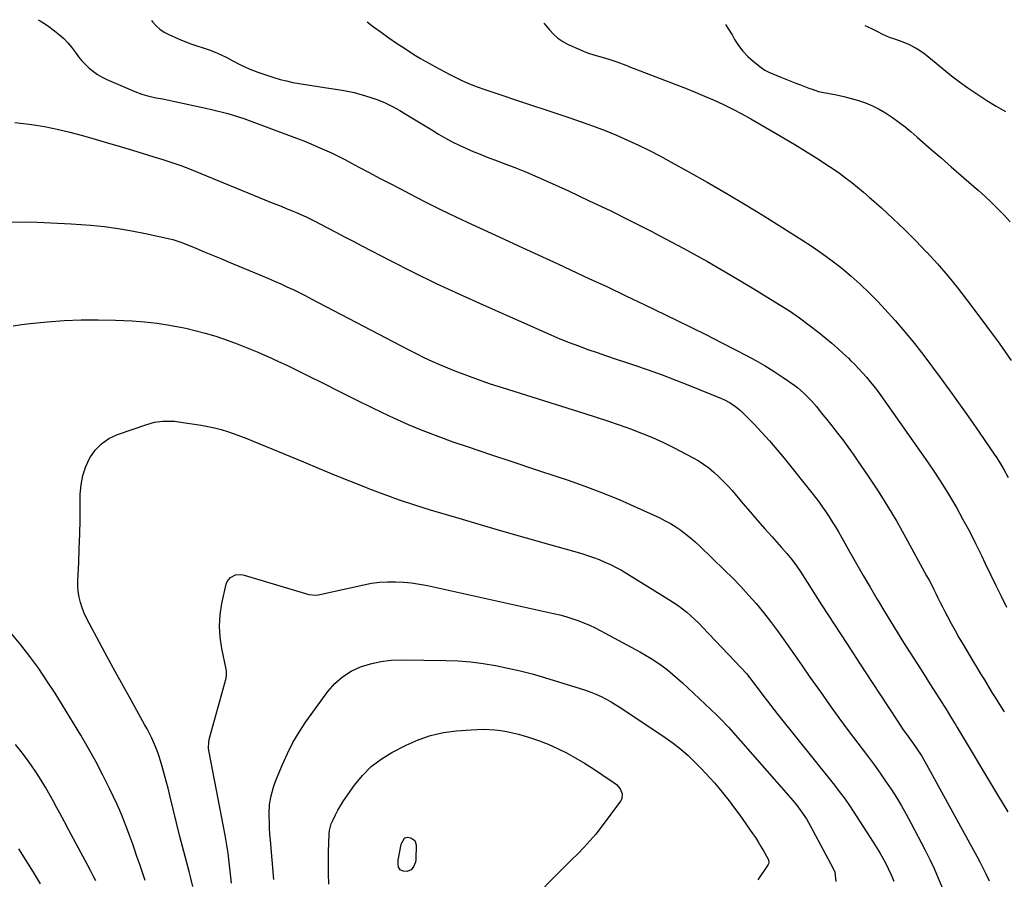
# Model space of a CAD drawing. Units: inches. Extents: x 1910888 to 1916278, y 443113 to 448409.
# Drawn here: x 1914370 to 1914874, y 447945 to 448385 of the extents above; entities that cross this region are included whole.
import ezdxf

# ---------------------------------------------------------------- set-up
doc = ezdxf.new("R2010")
doc.units = ezdxf.units.IN
doc.header["$MEASUREMENT"] = 0
doc.layers.add('7', color=7, linetype='Continuous')
doc.layers.add('8', color=7, linetype='Continuous')

msp = doc.modelspace()

# ---------------------------------------------------------------- linework, layer by layer
at = {"layer": '7', "color": 18}
for points in [[(1914437.27, 448384.53, 1918), (1914437.85, 448383.76, 1918), (1914439.66, 448381.79, 1918), (1914441.62, 448380.03, 1918), (1914443.82, 448378.57, 1918), (1914446.18, 448377.33, 1918), (1914451.35, 448375.06, 1918), (1914454.39, 448373.8, 1918), (1914457.45, 448372.61, 1918), (1914460.55, 448371.53, 1918), (1914463.68, 448370.53, 1918), (1914466.8, 448369.48, 1918), (1914469.86, 448368.32, 1918), (1914472.85, 448366.98, 1918), (1914475.78, 448365.52, 1918), (1914478.53, 448364.05, 1918), (1914482.86, 448361.88, 1918), (1914487.26, 448359.88, 1918), (1914491.76, 448358.11, 1918), (1914496.32, 448356.51, 1918), (1914499.91, 448355.37, 1918), (1914503.08, 448354.43, 1918), (1914506.28, 448353.59, 1918), (1914509.51, 448352.89, 1918), (1914512.77, 448352.29, 1918), (1914516.04, 448351.76, 1918), (1914519.31, 448351.24, 1918), (1914522.59, 448350.74, 1918), (1914525.87, 448350.23, 1918), (1914532.6, 448349.21, 1918), (1914536.76, 448348.48, 1918), (1914540.89, 448347.62, 1918), (1914544.98, 448346.57, 1918), (1914549.03, 448345.39, 1918), (1914553, 448343.97, 1918), (1914556.89, 448342.37, 1918), (1914560.65, 448340.51, 1918), (1914564.34, 448338.46, 1918), (1914570.45, 448334.77, 1918), (1914573.88, 448332.7, 1918), (1914577.31, 448330.63, 1918), (1914580.74, 448328.54, 1918), (1914584.16, 448326.46, 1918), (1914587.69, 448324.39, 1918), (1914591.12, 448322.51, 1918), (1914594.63, 448320.78, 1918), (1914598.18, 448319.14, 1918), (1914601.79, 448317.6, 1918), (1914605.41, 448316.1, 1918), (1914609.05, 448314.66, 1918), (1914612.71, 448313.25, 1918), (1914617.26, 448311.55, 1918), (1914623.18, 448309.26, 1918), (1914629.07, 448306.88, 1918), (1914634.91, 448304.39, 1918), (1914640.71, 448301.82, 1918), (1914650.58, 448297.32, 1918), (1914661.25, 448292.36, 1918), (1914671.87, 448287.28, 1918), (1914682.41, 448282.04, 1918), (1914692.9, 448276.69, 1918), (1914697.38, 448274.36, 1918), (1914709.56, 448267.86, 1918), (1914721.66, 448261.19, 1918), (1914733.61, 448254.28, 1918), (1914745.47, 448247.2, 1918), (1914758.42, 448239.29, 1918), (1914763.66, 448235.94, 1918), (1914768.81, 448232.45, 1918), (1914773.81, 448228.76, 1918), (1914778.71, 448224.93, 1918), (1914782.5, 448221.85, 1918), (1914785.4, 448219.42, 1918), (1914788.26, 448216.94, 1918), (1914791.05, 448214.39, 1918), (1914793.79, 448211.78, 1918), (1914794.96, 448210.63, 1918), (1914797.06, 448208.53, 1918), (1914799.11, 448206.4, 1918), (1914801.11, 448204.23, 1918), (1914803.08, 448202.02, 1918), (1914804.98, 448199.75, 1918), (1914806.84, 448197.45, 1918), (1914808.63, 448195.1, 1918), (1914810.37, 448192.7, 1918), (1914834.28, 448158.75, 1918), (1914838.18, 448153.04, 1918), (1914841.96, 448147.25, 1918), (1914845.58, 448141.36, 1918), (1914849.08, 448135.4, 1918), (1914852.44, 448129.35, 1918), (1914855.7, 448123.25, 1918), (1914858.82, 448117.08, 1918), (1914861.86, 448110.86, 1918), (1914863.79, 448106.79, 1918), (1914866.47, 448101.18, 1918), (1914869.18, 448095.58, 1918), (1914871.91, 448089.99, 1918), (1914874.67, 448084.41, 1918)], [(1914547.7, 448383.77, 1916), (1914550.92, 448381.33, 1916), (1914554.8, 448378.48, 1916), (1914558.71, 448375.68, 1916), (1914562.69, 448372.96, 1916), (1914566.71, 448370.31, 1916), (1914570, 448368.19, 1916), (1914572.42, 448366.67, 1916), (1914574.86, 448365.17, 1916), (1914577.32, 448363.72, 1916), (1914579.81, 448362.31, 1916), (1914582.32, 448360.93, 1916), (1914584.83, 448359.57, 1916), (1914587.36, 448358.23, 1916), (1914589.91, 448356.92, 1916), (1914592.3, 448355.7, 1916), (1914596.08, 448353.88, 1916), (1914599.91, 448352.18, 1916), (1914603.81, 448350.65, 1916), (1914607.76, 448349.23, 1916), (1914632.24, 448341.11, 1916), (1914638.45, 448339.04, 1916), (1914644.65, 448336.96, 1916), (1914650.85, 448334.87, 1916), (1914657.05, 448332.77, 1916), (1914657.59, 448332.59, 1916), (1914663.48, 448330.49, 1916), (1914669.33, 448328.28, 1916), (1914675.11, 448325.89, 1916), (1914680.84, 448323.38, 1916), (1914686.51, 448320.72, 1916), (1914692.13, 448317.98, 1916), (1914697.69, 448315.1, 1916), (1914703.2, 448312.14, 1916), (1914711.87, 448307.34, 1916), (1914721.64, 448301.83, 1916), (1914731.34, 448296.22, 1916), (1914740.95, 448290.44, 1916), (1914750.49, 448284.56, 1916), (1914769.96, 448272.32, 1916), (1914775.22, 448268.9, 1916), (1914780.39, 448265.36, 1916), (1914785.44, 448261.64, 1916), (1914790.41, 448257.81, 1916), (1914795.22, 448253.8, 1916), (1914799.91, 448249.65, 1916), (1914804.42, 448245.3, 1916), (1914808.8, 448240.82, 1916), (1914812.47, 448236.89, 1916), (1914817.69, 448231.14, 1916), (1914822.76, 448225.27, 1916), (1914827.64, 448219.23, 1916), (1914832.39, 448213.09, 1916), (1914840.7, 448201.94, 1916), (1914845.91, 448194.87, 1916), (1914851.06, 448187.76, 1916), (1914856.12, 448180.59, 1916), (1914861.13, 448173.38, 1916), (1914868.44, 448162.71, 1916), (1914869.72, 448160.79, 1916), (1914872.18, 448156.87, 1916), (1914873.36, 448154.88, 1916), (1914875.58, 448150.81, 1916)], [(1914637.98, 448383.14, 1914), (1914638.9, 448382.15, 1914), (1914640.91, 448379.76, 1914), (1914642.98, 448377.47, 1914), (1914645.24, 448375.42, 1914), (1914647.77, 448373.72, 1914), (1914650.49, 448372.27, 1914), (1914656.83, 448369.46, 1914), (1914658.62, 448368.72, 1914), (1914660.42, 448368.02, 1914), (1914664.09, 448366.81, 1914), (1914667.8, 448365.72, 1914), (1914671.23, 448364.71, 1914), (1914675.4, 448363.38, 1914), (1914680.02, 448361.61, 1914), (1914680.78, 448361.31, 1914), (1914681.55, 448361.01, 1914), (1914705.55, 448351.77, 1914), (1914710.47, 448349.84, 1914), (1914715.38, 448347.86, 1914), (1914720.26, 448345.8, 1914), (1914725.12, 448343.7, 1914), (1914729.92, 448341.49, 1914), (1914734.68, 448339.18, 1914), (1914739.35, 448336.72, 1914), (1914743.98, 448334.15, 1914), (1914756.45, 448326.97, 1914), (1914761.47, 448324.04, 1914), (1914766.45, 448321.07, 1914), (1914771.4, 448318.03, 1914), (1914776.31, 448314.95, 1914), (1914779.51, 448312.92, 1914), (1914782.79, 448310.78, 1914), (1914786.03, 448308.6, 1914), (1914789.23, 448306.35, 1914), (1914792.39, 448304.05, 1914), (1914795.5, 448301.67, 1914), (1914798.56, 448299.24, 1914), (1914801.55, 448296.73, 1914), (1914804.51, 448294.17, 1914), (1914810.73, 448288.62, 1914), (1914816.69, 448283.16, 1914), (1914822.55, 448277.59, 1914), (1914828.25, 448271.88, 1914), (1914833.85, 448266.05, 1914), (1914833.91, 448266, 1914), (1914839.36, 448259.99, 1914), (1914844.69, 448253.87, 1914), (1914849.82, 448247.59, 1914), (1914854.83, 448241.19, 1914), (1914858.07, 448236.91, 1914), (1914864.53, 448228.24, 1914), (1914870.87, 448219.5, 1914), (1914877.06, 448210.64, 1914)], [(1914730.96, 448382.5, 1912), (1914732.5, 448380.14, 1912), (1914734.28, 448377.2, 1912), (1914735.63, 448374.84, 1912), (1914737.65, 448371.74, 1912), (1914739.88, 448368.81, 1912), (1914742.42, 448366.14, 1912), (1914745.17, 448363.66, 1912), (1914749.14, 448360.45, 1912), (1914751.07, 448359.11, 1912), (1914752.11, 448358.56, 1912), (1914753.18, 448358.06, 1912), (1914759.33, 448355.53, 1912), (1914761.83, 448354.51, 1912), (1914764.33, 448353.51, 1912), (1914766.85, 448352.53, 1912), (1914769.37, 448351.57, 1912), (1914773.59, 448349.98, 1912), (1914775.23, 448349.33, 1912), (1914778.56, 448348.2, 1912), (1914779.42, 448348.02, 1912), (1914787.75, 448346.44, 1912), (1914791.51, 448345.63, 1912), (1914795.24, 448344.7, 1912), (1914798.92, 448343.59, 1912), (1914802.56, 448342.36, 1912), (1914806.1, 448340.89, 1912), (1914809.55, 448339.24, 1912), (1914812.84, 448337.31, 1912), (1914816.36, 448334.96, 1912), (1914819.6, 448332.55, 1912), (1914822.8, 448330.07, 1912), (1914825.93, 448327.51, 1912), (1914829.01, 448324.89, 1912), (1914836.04, 448318.75, 1912), (1914841.22, 448314.23, 1912), (1914846.4, 448309.7, 1912), (1914851.58, 448305.18, 1912), (1914856.77, 448300.66, 1912), (1914860.16, 448297.71, 1912), (1914863.6, 448294.62, 1912), (1914866.99, 448291.47, 1912), (1914870.29, 448288.23, 1912), (1914873.53, 448284.92, 1912), (1914876.65, 448281.5, 1912)], [(1914367.43, 448332.35, 1922), (1914374.69, 448331.5, 1922), (1914375.94, 448331.32, 1922), (1914382.53, 448330.25, 1922), (1914389.07, 448329, 1922), (1914395.56, 448327.47, 1922), (1914402, 448325.75, 1922), (1914408.41, 448323.89, 1922), (1914414.82, 448322.01, 1922), (1914421.22, 448320.1, 1922), (1914427.61, 448318.18, 1922), (1914438.53, 448314.87, 1922), (1914443.13, 448313.44, 1922), (1914447.7, 448311.94, 1922), (1914452.23, 448310.34, 1922), (1914456.71, 448308.59, 1922), (1914498.23, 448291.68, 1922), (1914500.9, 448290.59, 1922), (1914503.58, 448289.49, 1922), (1914506.25, 448288.38, 1922), (1914508.93, 448287.27, 1922), (1914512.13, 448285.94, 1922), (1914516.37, 448284.08, 1922), (1914520.53, 448282.03, 1922), (1914527.25, 448278.48, 1922), (1914531.64, 448276.17, 1922), (1914536.03, 448273.87, 1922), (1914540.43, 448271.58, 1922), (1914544.84, 448269.31, 1922), (1914559.43, 448261.78, 1922), (1914571.18, 448255.85, 1922), (1914583, 448250.06, 1922)], [(1914364.88, 448281.45, 1924), (1914375.34, 448281.47, 1924), (1914385.79, 448281.11, 1924), (1914396.24, 448280.51, 1924), (1914406.07, 448279.76, 1924), (1914413.18, 448279.07, 1924), (1914420.25, 448278.19, 1924), (1914427.28, 448277.01, 1924), (1914434.29, 448275.63, 1924), (1914446.68, 448272.92, 1924), (1914448.24, 448272.54, 1924), (1914452.81, 448270.93, 1924), (1914459.91, 448268.03, 1924), (1914464.21, 448266.26, 1924), (1914468.5, 448264.49, 1924), (1914472.79, 448262.71, 1924), (1914477.08, 448260.92, 1924), (1914493.9, 448253.88, 1924), (1914497.08, 448252.53, 1924), (1914500.25, 448251.15, 1924), (1914503.41, 448249.75, 1924), (1914506.56, 448248.32, 1924), (1914509.68, 448246.85, 1924), (1914512.8, 448245.35, 1924), (1914515.88, 448243.8, 1924), (1914518.96, 448242.22, 1924), (1914557.23, 448222.17, 1924), (1914561.1, 448220.14, 1924), (1914564.98, 448218.12, 1924), (1914568.87, 448216.12, 1924), (1914572.76, 448214.12, 1924), (1914576.67, 448212.18, 1924), (1914580.62, 448210.32, 1924)], [(1914583, 448250.06, 1922), (1914594.93, 448244.49, 1922), (1914606.92, 448239.06, 1922), (1914641.56, 448223.77, 1922), (1914646.24, 448221.77, 1922), (1914650.95, 448219.84, 1922), (1914655.7, 448218.03, 1922), (1914660.49, 448216.3, 1922), (1914665.3, 448214.63, 1922), (1914670.12, 448212.98, 1922), (1914674.94, 448211.34, 1922), (1914679.77, 448209.73, 1922), (1914684.36, 448208.2, 1922), (1914691.46, 448205.76, 1922), (1914698.53, 448203.23, 1922), (1914705.54, 448200.55, 1922), (1914712.52, 448197.79, 1922), (1914728.88, 448191.11, 1922), (1914730.39, 448190.45, 1922), (1914733.31, 448188.92, 1922), (1914736.08, 448187.12, 1922), (1914738.62, 448185.04, 1922), (1914739.81, 448183.9, 1922), (1914745.59, 448177.96, 1922), (1914749.56, 448173.75, 1922), (1914753.45, 448169.46, 1922), (1914757.22, 448165.07, 1922), (1914760.9, 448160.6, 1922), (1914775.08, 448142.84, 1922), (1914776.95, 448140.47, 1922), (1914778.78, 448138.09, 1922), (1914780.55, 448135.66, 1922), (1914782.25, 448133.18, 1922), (1914783.95, 448130.63, 1922), (1914785.6, 448128.09, 1922), (1914787.21, 448125.52, 1922), (1914788.77, 448122.92, 1922), (1914790.28, 448120.29, 1922), (1914794.61, 448112.61, 1922), (1914798.01, 448106.62, 1922), (1914801.44, 448100.65, 1922), (1914804.91, 448094.71, 1922), (1914808.4, 448088.78, 1922), (1914809.07, 448087.64, 1922), (1914812.27, 448082.3, 1922), (1914815.5, 448076.98, 1922), (1914818.78, 448071.69, 1922), (1914822.09, 448066.42, 1922), (1914825.47, 448061.09, 1922), (1914828.83, 448055.79, 1922), (1914832.2, 448050.49, 1922), (1914835.56, 448045.2, 1922), (1914838.93, 448039.9, 1922), (1914844.34, 448031.39, 1922), (1914846.3, 448028.25, 1922), (1914848.85, 448024.02, 1922), (1914849.49, 448022.96, 1922), (1914870.64, 447987.55, 1922), (1914873.01, 447983.63, 1922), (1914875.41, 447979.73, 1922)], [(1914366.48, 448228.33, 1926), (1914370.84, 448229.07, 1926), (1914375.23, 448229.62, 1926), (1914383.84, 448230.41, 1926), (1914392.57, 448231.04, 1926), (1914401.3, 448231.42, 1926), (1914410.05, 448231.44, 1926), (1914418.8, 448231.23, 1926), (1914427.32, 448230.84, 1926), (1914433.76, 448230.38, 1926), (1914440.18, 448229.72, 1926), (1914446.56, 448228.73, 1926), (1914452.91, 448227.52, 1926), (1914454.82, 448227.11, 1926), (1914460.16, 448225.84, 1926), (1914465.47, 448224.43, 1926), (1914470.71, 448222.81, 1926), (1914475.91, 448221.04, 1926), (1914481.06, 448219.11, 1926), (1914486.19, 448217.11, 1926), (1914491.27, 448215.01, 1926), (1914496.32, 448212.84, 1926), (1914496.74, 448212.65, 1926), (1914501.97, 448210.3, 1926), (1914507.16, 448207.89, 1926)], [(1914507.16, 448207.89, 1926), (1914512.32, 448205.38, 1926), (1914517.44, 448202.82, 1926), (1914525.07, 448198.94, 1926), (1914533.49, 448194.7, 1926), (1914541.93, 448190.51, 1926), (1914550.41, 448186.4, 1926), (1914558.92, 448182.35, 1926), (1914561.16, 448181.3, 1926), (1914568.62, 448177.94, 1926), (1914576.16, 448174.75, 1926), (1914583.79, 448171.83, 1926), (1914591.5, 448169.07, 1926), (1914599.22, 448166.45, 1926), (1914610.7, 448162.58, 1926), (1914622.18, 448158.73, 1926), (1914633.67, 448154.89, 1926), (1914645.17, 448151.08, 1926), (1914649.95, 448149.5, 1926), (1914659, 448146.34, 1926), (1914667.98, 448142.98, 1926), (1914676.83, 448139.32, 1926), (1914685.6, 448135.46, 1926), (1914697.3, 448130.07, 1926), (1914700.12, 448128.68, 1926), (1914702.88, 448127.17, 1926), (1914705.55, 448125.52, 1926), (1914708.15, 448123.75, 1926), (1914710.67, 448121.85, 1926), (1914713.12, 448119.89, 1926), (1914715.49, 448117.81, 1926), (1914717.8, 448115.67, 1926), (1914730.49, 448103.36, 1926), (1914734.66, 448099.21, 1926), (1914738.75, 448094.98, 1926), (1914742.72, 448090.64, 1926), (1914746.62, 448086.23, 1926), (1914750.38, 448081.71, 1926), (1914754.05, 448077.11, 1926), (1914757.58, 448072.4, 1926), (1914761, 448067.61, 1926), (1914762.22, 448065.85, 1926), (1914766.18, 448060.14, 1926), (1914770.16, 448054.42, 1926), (1914774.14, 448048.71, 1926), (1914778.12, 448043.01, 1926), (1914779.47, 448041.09, 1926), (1914784.17, 448034.45, 1926), (1914788.92, 448027.86, 1926), (1914793.76, 448021.32, 1926), (1914798.65, 448014.83, 1926), (1914804.1, 448007.68, 1926), (1914807.1, 448003.67, 1926), (1914810.03, 447999.61, 1926), (1914812.88, 447995.5, 1926), (1914815.67, 447991.34, 1926), (1914818.36, 447987.12, 1926), (1914820.95, 447982.85, 1926), (1914823.42, 447978.49, 1926), (1914825.8, 447974.09, 1926), (1914833.1, 447960.11, 1926), (1914835.45, 447955.42, 1926), (1914837.7, 447950.68, 1926), (1914839.79, 447945.88, 1926), (1914841.78, 447941.02, 1926)], [(1914580.62, 448210.32, 1924), (1914584.62, 448208.56, 1924), (1914588.65, 448206.88, 1924), (1914592.45, 448205.36, 1924), (1914598.43, 448203.04, 1924), (1914604.44, 448200.82, 1924), (1914610.51, 448198.74, 1924), (1914616.6, 448196.75, 1924), (1914658.97, 448183.47, 1924), (1914664.82, 448181.6, 1924), (1914670.65, 448179.69, 1924), (1914676.47, 448177.71, 1924), (1914682.27, 448175.69, 1924), (1914688.01, 448173.51, 1924), (1914693.68, 448171.18, 1924), (1914699.25, 448168.62, 1924), (1914704.75, 448165.89, 1924), (1914714.01, 448161.06, 1924), (1914716.9, 448159.42, 1924), (1914719.7, 448157.64, 1924), (1914722.37, 448155.66, 1924), (1914724.95, 448153.56, 1924), (1914727.4, 448151.3, 1924), (1914729.79, 448148.97, 1924), (1914732.07, 448146.54, 1924), (1914734.28, 448144.04, 1924), (1914739.86, 448137.44, 1924), (1914743.54, 448133.13, 1924), (1914747.24, 448128.84, 1924), (1914750.99, 448124.58, 1924), (1914754.76, 448120.35, 1924), (1914759.67, 448114.9, 1924), (1914760.99, 448113.4, 1924), (1914762.3, 448111.89, 1924), (1914764.82, 448108.79, 1924), (1914767.22, 448105.59, 1924), (1914769.47, 448102.28, 1924), (1914780.1, 448085.69, 1924), (1914786.52, 448075.72, 1924), (1914792.96, 448065.77, 1924), (1914799.43, 448055.84, 1924), (1914805.93, 448045.93, 1924), (1914818.72, 448026.48, 1924), (1914820.31, 448024.1, 1924), (1914821.92, 448021.74, 1924), (1914823.56, 448019.4, 1924), (1914825.22, 448017.07, 1924), (1914826.62, 448015.13, 1924), (1914828.54, 448012.41, 1924), (1914831.31, 448008.25, 1924), (1914833.85, 448003.95, 1924), (1914857.89, 447960.13, 1924), (1914859.5, 447957.13, 1924), (1914861.09, 447954.13, 1924), (1914862.64, 447951.1, 1924), (1914864.17, 447948.06, 1924), (1914865.81, 447944.54, 1924)], [(1914458.43, 447941.52, 1928), (1914457.19, 447946.58, 1928), (1914456.54, 447949.16, 1928), (1914455.88, 447951.73, 1928), (1914455.19, 447954.3, 1928), (1914454.48, 447956.87, 1928), (1914453.78, 447959.43, 1928), (1914453.09, 447962, 1928), (1914452.43, 447964.58, 1928), (1914451.78, 447967.16, 1928), (1914446.67, 447988.14, 1928), (1914445.75, 447991.84, 1928), (1914444.8, 447995.52, 1928), (1914443.8, 447999.19, 1928), (1914442.77, 448002.86, 1928), (1914441.36, 448007.6, 1928), (1914440.5, 448010.11, 1928), (1914439.55, 448012.58, 1928), (1914438.52, 448015.02, 1928), (1914437.4, 448017.43, 1928), (1914436.25, 448019.82, 1928), (1914435.03, 448022.17, 1928), (1914433.77, 448024.5, 1928), (1914426.9, 448036.82, 1928), (1914422.8, 448044.21, 1928), (1914418.72, 448051.61, 1928), (1914414.66, 448059.03, 1928), (1914410.62, 448066.45, 1928), (1914405.32, 448076.25, 1928), (1914404.03, 448078.82, 1928), (1914402.85, 448081.43, 1928), (1914401.84, 448084.11, 1928), (1914400.95, 448086.84, 1928), (1914400.28, 448089.62, 1928), (1914399.8, 448092.43, 1928), (1914399.61, 448095.26, 1928), (1914399.6, 448098.12, 1928), (1914400.04, 448107.08, 1928), (1914400.35, 448114.44, 1928), (1914400.59, 448121.8, 1928), (1914400.74, 448129.16, 1928), (1914400.83, 448136.53, 1928), (1914400.86, 448142.23, 1928), (1914401.25, 448147.08, 1928), (1914402.11, 448151.81, 1928), (1914403.67, 448156.36, 1928), (1914405.69, 448160.78, 1928), (1914408.44, 448164.68, 1928), (1914411.64, 448168.04, 1928), (1914415.5, 448170.63, 1928), (1914419.8, 448172.68, 1928), (1914434.86, 448177.9, 1928), (1914438.83, 448179, 1928), (1914442.89, 448179.58, 1928), (1914444.95, 448179.66, 1928), (1914449.06, 448179.51, 1928), (1914451.1, 448179.27, 1928), (1914462.72, 448177.5, 1928), (1914466.14, 448176.89, 1928), (1914469.53, 448176.16, 1928), (1914472.88, 448175.27, 1928), (1914476.21, 448174.27, 1928), (1914479.5, 448173.15, 1928), (1914482.77, 448171.97, 1928), (1914486.01, 448170.73, 1928), (1914489.24, 448169.43, 1928), (1914515, 448158.7, 1928), (1914523.11, 448155.35, 1928), (1914531.24, 448152.03, 1928), (1914539.38, 448148.75, 1928), (1914547.54, 448145.5, 1928), (1914548.36, 448145.17, 1928), (1914556.15, 448142.21, 1928), (1914563.99, 448139.39, 1928), (1914571.9, 448136.78, 1928), (1914579.85, 448134.3, 1928), (1914594.51, 448129.96, 1928), (1914605.98, 448126.57, 1928), (1914617.46, 448123.22, 1928), (1914628.95, 448119.9, 1928), (1914640.45, 448116.61, 1928), (1914657.38, 448111.81, 1928), (1914660.4, 448110.88, 1928), (1914663.39, 448109.88, 1928)], [(1914663.39, 448109.88, 1928), (1914666.34, 448108.75, 1928), (1914669.26, 448107.54, 1928), (1914672.12, 448106.22, 1928), (1914674.95, 448104.81, 1928), (1914677.72, 448103.29, 1928), (1914680.44, 448101.7, 1928), (1914702.02, 448088.42, 1928), (1914704.37, 448086.91, 1928), (1914706.67, 448085.32, 1928), (1914708.91, 448083.64, 1928), (1914711.09, 448081.89, 1928), (1914713.21, 448080.06, 1928), (1914715.28, 448078.17, 1928), (1914717.29, 448076.22, 1928), (1914719.25, 448074.23, 1928), (1914738.8, 448053.63, 1928), (1914741.83, 448050.26, 1928), (1914743.26, 448048.5, 1928), (1914746.01, 448044.9, 1928), (1914748.73, 448041.27, 1928), (1914750.08, 448039.45, 1928), (1914752.37, 448036.38, 1928), (1914754.06, 448034.16, 1928), (1914755.78, 448031.96, 1928), (1914757.51, 448029.78, 1928), (1914786.63, 447993.43, 1928), (1914789.15, 447990.17, 1928), (1914791.61, 447986.88, 1928), (1914793.98, 447983.51, 1928), (1914796.27, 447980.09, 1928), (1914806.55, 447964.29, 1928), (1914808.25, 447961.59, 1928), (1914809.9, 447958.86, 1928), (1914811.46, 447956.08, 1928), (1914812.96, 447953.27, 1928), (1914814.25, 447950.78, 1928), (1914815.78, 447947.56, 1928), (1914817.08, 447944.23, 1928)], [(1914433.99, 447944.67, 1926), (1914432.63, 447948.77, 1926), (1914431.28, 447952.75, 1926), (1914429.85, 447956.95, 1926), (1914428.4, 447961.13, 1926), (1914427.65, 447963.21, 1926), (1914426.15, 447967.38, 1926), (1914425.39, 447969.46, 1926), (1914424.67, 447971.41, 1926), (1914423.5, 447974.45, 1926), (1914422.29, 447977.47, 1926), (1914421, 447980.46, 1926), (1914419.66, 447983.43, 1926), (1914415.84, 447991.6, 1926), (1914412.44, 447998.57, 1926), (1914408.88, 448005.46, 1926), (1914405.08, 448012.22, 1926), (1914401.13, 448018.9, 1926), (1914387.91, 448040.37, 1926), (1914383.81, 448046.75, 1926), (1914379.56, 448053.02, 1926), (1914375.06, 448059.13, 1926), (1914370.41, 448065.12, 1926), (1914365.39, 448071.35, 1926)], [(1914499.83, 447945.07, 1932), (1914498.11, 447965.27, 1932), (1914497.89, 447968.31, 1932), (1914497.7, 447971.34, 1932), (1914497.58, 447974.37, 1932), (1914497.5, 447977.41, 1932), (1914497.48, 447978.94, 1932), (1914497.69, 447983.46, 1932), (1914498.46, 447987.92, 1932), (1914499.68, 447992.3, 1932), (1914500.42, 447994.44, 1932), (1914501.22, 447996.57, 1932), (1914504.23, 448003.96, 1932), (1914506.79, 448009.66, 1932), (1914509.61, 448015.21, 1932), (1914512.82, 448020.55, 1932), (1914516.29, 448025.74, 1932), (1914527.54, 448041.31, 1932), (1914531.04, 448045.34, 1932), (1914534.92, 448048.86, 1932), (1914539.37, 448051.64, 1932), (1914544.2, 448053.91, 1932), (1914549.38, 448055.49, 1932), (1914554.63, 448056.68, 1932), (1914559.97, 448057.28, 1932), (1914565.38, 448057.5, 1932), (1914587.84, 448057.17, 1932), (1914594.25, 448056.91, 1932), (1914600.64, 448056.43, 1932), (1914607, 448055.63, 1932), (1914613.33, 448054.61, 1932), (1914619.63, 448053.32, 1932), (1914625.88, 448051.89, 1932), (1914632.09, 448050.26, 1932), (1914638.27, 448048.49, 1932), (1914656.55, 448042.9, 1932), (1914659.29, 448042, 1932), (1914662, 448041, 1932), (1914664.66, 448039.89, 1932), (1914667.29, 448038.69, 1932), (1914669.86, 448037.37, 1932), (1914672.4, 448035.99, 1932), (1914674.87, 448034.5, 1932), (1914677.31, 448032.95, 1932), (1914700.03, 448017.75, 1932), (1914704.11, 448014.87, 1932), (1914708.02, 448011.77, 1932), (1914711.79, 448008.49, 1932)], [(1914528.03, 447942.78, 1934), (1914527.86, 447948.26, 1934), (1914527.83, 447953.74, 1934), (1914527.89, 447959.23, 1934), (1914528.12, 447968.36, 1934), (1914528.28, 447970.18, 1934), (1914529.26, 447973.69, 1934), (1914530, 447975.37, 1934), (1914531.45, 447978.3, 1934), (1914532.64, 447980.56, 1934), (1914533.89, 447982.77, 1934), (1914535.25, 447984.93, 1934), (1914536.67, 447987.05, 1934), (1914541.2, 447993.46, 1934), (1914545.25, 447998.4, 1934), (1914549.69, 448002.88, 1934), (1914554.74, 448006.68, 1934), (1914560.17, 448010.03, 1934), (1914567.58, 448013.88, 1934), (1914573.75, 448016.62, 1934), (1914580.07, 448018.84, 1934), (1914586.61, 448020.28, 1934), (1914593.29, 448021.2, 1934), (1914600.79, 448021.77, 1934), (1914603.84, 448021.92, 1934), (1914606.9, 448021.98, 1934), (1914609.95, 448021.88, 1934), (1914613, 448021.68, 1934), (1914616.03, 448021.32, 1934), (1914619.04, 448020.84, 1934), (1914622.02, 448020.19, 1934), (1914624.97, 448019.41, 1934), (1914630.22, 448017.87, 1934), (1914635.23, 448016.22, 1934), (1914640.16, 448014.37, 1934)], [(1914408.72, 447944.38, 1924), (1914407.44, 447947.04, 1924), (1914406.13, 447949.69, 1924), (1914404.77, 447952.32, 1924), (1914403.38, 447954.93, 1924), (1914397.38, 447965.97, 1924), (1914395.03, 447970.31, 1924), (1914392.69, 447974.67, 1924), (1914390.36, 447979.02, 1924), (1914388.04, 447983.39, 1924), (1914387.65, 447984.13, 1924), (1914385.48, 447988.09, 1924), (1914383.24, 447992.02, 1924), (1914380.9, 447995.88, 1924), (1914378.48, 447999.7, 1924), (1914375.94, 448003.44, 1924), (1914373.3, 448007.1, 1924), (1914370.52, 448010.66, 1924), (1914367.64, 448014.14, 1924)], [(1914640.16, 448014.37, 1934), (1914644.96, 448012.22, 1934), (1914649.68, 448009.86, 1934), (1914654.29, 448007.28, 1934), (1914658.85, 448004.6, 1934), (1914663.33, 448001.8, 1934), (1914667.75, 447998.89, 1934), (1914674.04, 447994.63, 1934), (1914675.18, 447993.71, 1934), (1914677.05, 447991.53, 1934), (1914678.14, 447988.94, 1934), (1914677.88, 447986.4, 1934), (1914677.25, 447985.18, 1934), (1914667.33, 447971.97, 1934), (1914664.52, 447968.4, 1934), (1914661.6, 447964.93, 1934), (1914658.52, 447961.59, 1934), (1914655.34, 447958.35, 1934), (1914652.09, 447955.17, 1934), (1914648.86, 447951.97, 1934), (1914645.65, 447948.74, 1934), (1914642.47, 447945.49, 1934), (1914629.04, 447931.68, 1934)], [(1914711.79, 448008.49, 1932), (1914713.61, 448006.78, 1932), (1914716.44, 448004.01, 1932), (1914718.7, 448001.71, 1932), (1914720.93, 447999.37, 1932), (1914723.1, 447996.98, 1932), (1914725.24, 447994.55, 1932), (1914727.02, 447992.48, 1932), (1914729.96, 447988.96, 1932), (1914732.83, 447985.38, 1932), (1914735.6, 447981.71, 1932), (1914738.29, 447977.98, 1932), (1914744.76, 447968.74, 1932), (1914746.25, 447966.55, 1932), (1914747.69, 447964.33, 1932), (1914749.07, 447962.07, 1932), (1914750.4, 447959.78, 1932), (1914752.59, 447955.9, 1932), (1914752.92, 447955.13, 1932), (1914753.08, 447953.91, 1932), (1914752.88, 447953.13, 1932), (1914752.69, 447952.77, 1932), (1914747.45, 447944.94, 1932)], [(1914564.55, 447950.01, 1936), (1914563.68, 447951.37, 1936), (1914563.4, 447953.17, 1936), (1914563.53, 447954.99, 1936), (1914564.87, 447962.25, 1936), (1914565.08, 447963.15, 1936), (1914566.72, 447966.27, 1936), (1914567.36, 447966.69, 1936), (1914568.1, 447966.83, 1936), (1914569.93, 447966.52, 1936), (1914571.92, 447965.16, 1936), (1914572.65, 447962.86, 1936), (1914572.44, 447955.23, 1936), (1914572.3, 447954.06, 1936), (1914571.52, 447951.88, 1936), (1914570.07, 447950.11, 1936), (1914568.12, 447949.29, 1936), (1914566.02, 447949.36, 1936), (1914564.55, 447950.01, 1936)], [(1914380.51, 447942.97, 1922), (1914376.89, 447948.96, 1922), (1914373.18, 447954.89, 1922), (1914369.42, 447960.8, 1922)]]:
    msp.add_polyline3d(points, dxfattribs=at)
at = {"layer": '8', "color": 18}
for points in [[(1914379.22, 448384.94, 1920), (1914380.24, 448384.4, 1920), (1914384.03, 448381.94, 1920), (1914387.67, 448379.24, 1920), (1914390.16, 448377.2, 1920), (1914392.36, 448375.24, 1920), (1914394.43, 448373.16, 1920), (1914396.32, 448370.92, 1920), (1914398.4, 448368.11, 1920), (1914399.99, 448365.95, 1920), (1914401.68, 448363.88, 1920), (1914403.52, 448361.94, 1920), (1914405.45, 448360.08, 1920), (1914407.53, 448358.4, 1920), (1914409.7, 448356.86, 1920), (1914412.01, 448355.54, 1920), (1914414.41, 448354.37, 1920), (1914428.67, 448348.23, 1920), (1914432.25, 448346.88, 1920), (1914435.94, 448345.84, 1920), (1914439.68, 448345.02, 1920), (1914442.89, 448344.42, 1920), (1914446.1, 448343.83, 1920), (1914447.7, 448343.5, 1920), (1914449.29, 448343.16, 1920), (1914465.12, 448339.63, 1920), (1914467.93, 448338.99, 1920), (1914470.73, 448338.32, 1920), (1914473.53, 448337.63, 1920), (1914476.31, 448336.91, 1920), (1914479.08, 448336.13, 1920), (1914481.84, 448335.29, 1920), (1914484.56, 448334.38, 1920), (1914487.27, 448333.41, 1920), (1914511.54, 448324.3, 1920), (1914515.14, 448322.91, 1920), (1914518.72, 448321.47, 1920), (1914522.27, 448319.96, 1920), (1914525.8, 448318.4, 1920), (1914529.29, 448316.78, 1920), (1914532.77, 448315.11, 1920), (1914536.21, 448313.37, 1920), (1914539.64, 448311.59, 1920), (1914543.41, 448309.58, 1920), (1914548.71, 448306.77, 1920), (1914554.01, 448303.96, 1920), (1914559.31, 448301.16, 1920), (1914564.62, 448298.37, 1920), (1914569.52, 448295.8, 1920), (1914577.3, 448291.79, 1920), (1914585.13, 448287.86, 1920), (1914593.03, 448284.06, 1920), (1914600.96, 448280.34, 1920), (1914605.07, 448278.45, 1920), (1914615.08, 448273.85, 1920), (1914625.1, 448269.24, 1920), (1914635.11, 448264.64, 1920), (1914645.13, 448260.03, 1920), (1914651.63, 448257.03, 1920), (1914661.1, 448252.64, 1920), (1914670.56, 448248.21, 1920), (1914679.98, 448243.72, 1920), (1914689.39, 448239.19, 1920), (1914705.9, 448231.2, 1920), (1914713.54, 448227.46, 1920), (1914721.17, 448223.68, 1920), (1914728.76, 448219.85, 1920), (1914736.33, 448215.97, 1920), (1914741.65, 448213.23, 1920), (1914746.49, 448210.6, 1920), (1914751.26, 448207.85, 1920), (1914755.92, 448204.91, 1920), (1914760.5, 448201.84, 1920), (1914766.37, 448197.74, 1920), (1914767.92, 448196.59, 1920), (1914770.87, 448194.1, 1920), (1914772.26, 448192.76, 1920), (1914774.91, 448189.94, 1920), (1914777.44, 448187.01, 1920), (1914778.88, 448185.26, 1920), (1914780.82, 448182.88, 1920), (1914782.74, 448180.49, 1920), (1914784.65, 448178.08, 1920), (1914786.54, 448175.67, 1920), (1914788.24, 448173.48, 1920), (1914790.94, 448169.95, 1920), (1914793.59, 448166.37, 1920), (1914796.18, 448162.75, 1920), (1914798.72, 448159.1, 1920), (1914803.98, 448151.38, 1920), (1914809, 448143.77, 1920), (1914813.88, 448136.07, 1920), (1914818.52, 448128.23, 1920), (1914823.02, 448120.3, 1920), (1914833.86, 448100.54, 1920), (1914835.07, 448098.29, 1920), (1914836.26, 448096.03, 1920), (1914837.41, 448093.74, 1920), (1914838.54, 448091.45, 1920), (1914839.66, 448089.15, 1920), (1914840.79, 448086.86, 1920), (1914841.95, 448084.57, 1920), (1914843.11, 448082.3, 1920), (1914844.51, 448079.6, 1920), (1914846.42, 448076, 1920), (1914848.38, 448072.43, 1920), (1914850.4, 448068.89, 1920), (1914852.46, 448065.37, 1920), (1914857.65, 448056.72, 1920), (1914859.56, 448053.54, 1920), (1914861.47, 448050.37, 1920), (1914863.4, 448047.2, 1920), (1914865.33, 448044.03, 1920), (1914867.27, 448040.87, 1920), (1914869.23, 448037.73, 1920), (1914871.21, 448034.6, 1920), (1914873.59, 448030.89, 1920)], [(1914802.27, 448382, 1910), (1914805.3, 448380.59, 1910), (1914808.43, 448379.05, 1910), (1914811.64, 448377.41, 1910), (1914813.17, 448376.68, 1910), (1914814.72, 448376.02, 1910), (1914817.92, 448374.92, 1910), (1914821.13, 448373.85, 1910), (1914824.24, 448372.51, 1910), (1914828.42, 448370.39, 1910), (1914830.72, 448369.02, 1910), (1914832.91, 448367.48, 1910), (1914835.02, 448365.82, 1910), (1914838.71, 448362.7, 1910), (1914842.65, 448359.44, 1910), (1914846.64, 448356.26, 1910), (1914850.72, 448353.17, 1910), (1914854.84, 448350.16, 1910), (1914855.49, 448349.7, 1910), (1914860.03, 448346.59, 1910), (1914864.64, 448343.58, 1910), (1914869.35, 448340.74, 1910), (1914874.12, 448338.01, 1910)], [(1914472.11, 448074.79, 1930), (1914472.47, 448080.58, 1930), (1914473.31, 448086.37, 1930), (1914475.4, 448096.2, 1930), (1914475.91, 448097.56, 1930), (1914477.64, 448099.68, 1930), (1914480.29, 448100.9, 1930), (1914483.18, 448101.07, 1930), (1914484.65, 448100.79, 1930), (1914517.8, 448090.85, 1930), (1914521.31, 448090.6, 1930), (1914522.73, 448090.8, 1930), (1914523.43, 448090.94, 1930), (1914545.87, 448095.89, 1930), (1914549.91, 448096.63, 1930), (1914553.97, 448097.17, 1930), (1914558.06, 448097.42, 1930), (1914562.17, 448097.46, 1930), (1914566.27, 448097.24, 1930), (1914570.36, 448096.86, 1930), (1914574.42, 448096.25, 1930), (1914578.46, 448095.48, 1930), (1914643.03, 448081.28, 1930), (1914646.17, 448080.52, 1930), (1914649.29, 448079.69, 1930), (1914652.37, 448078.72, 1930), (1914655.42, 448077.68, 1930), (1914658.43, 448076.51, 1930), (1914661.4, 448075.25, 1930), (1914664.31, 448073.87, 1930), (1914667.19, 448072.4, 1930), (1914687.15, 448061.62, 1930), (1914690.09, 448059.96, 1930), (1914692.98, 448058.21, 1930), (1914695.79, 448056.34, 1930), (1914698.56, 448054.4, 1930), (1914701.24, 448052.34, 1930), (1914703.87, 448050.23, 1930), (1914706.43, 448048.02, 1930), (1914708.93, 448045.75, 1930), (1914726.4, 448029.33, 1930), (1914728.72, 448027.05, 1930), (1914731.69, 448023.88, 1930), (1914732.41, 448023.07, 1930), (1914764.42, 447986.7, 1930), (1914767.23, 447983.33, 1930), (1914769.88, 447979.83, 1930), (1914772.32, 447976.18, 1930), (1914774.51, 447972.39, 1930), (1914785.86, 447951.17, 1930), (1914786.82, 447948.89, 1930), (1914787.35, 447944.03, 1930)], [(1914478.2, 447943.23, 1930), (1914477.92, 447946.32, 1930), (1914477.61, 447949.41, 1930), (1914477.26, 447952.5, 1930), (1914476.89, 447955.58, 1930), (1914476.48, 447958.66, 1930), (1914476.02, 447961.73, 1930), (1914475.5, 447964.79, 1930), (1914474.94, 447967.84, 1930), (1914466.76, 448010.34, 1930), (1914466.5, 448012.1, 1930), (1914466.53, 448015.64, 1930), (1914466.88, 448017.38, 1930), (1914475.4, 448048.12, 1930), (1914475.65, 448049.28, 1930), (1914475.73, 448051.64, 1930), (1914475.55, 448052.81, 1930), (1914473.33, 448063.22, 1930), (1914472.48, 448069.01, 1930), (1914472.11, 448074.79, 1930)]]:
    msp.add_polyline3d(points, dxfattribs=at)

doc.saveas('drawing.dxf')
